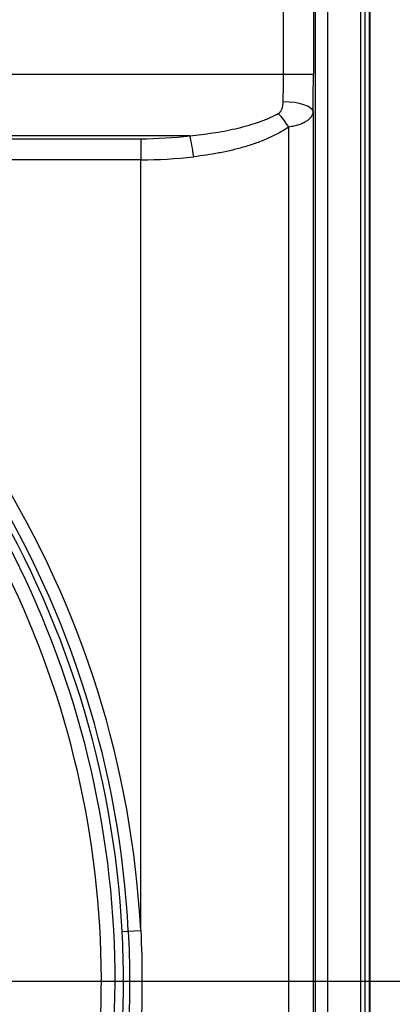
# Model space of a CAD drawing. Units: millimetres. Extents: x 0 to 789, y 0 to 210.
# Drawn here: x 129 to 133, y 103 to 113 of the extents above; entities that cross this region are included whole.
import ezdxf

# ---------------------------------------------------------------- set-up
doc = ezdxf.new("R2010")
doc.units = ezdxf.units.MM
doc.layers.get('0').update_dxf_attribs({"linetype": 'CONTINUOUS'})
doc.layers.get('Defpoints').update_dxf_attribs({"linetype": 'CONTINUOUS'})
doc.layers.add('1', color=7, linetype='CONTINUOUS')
doc.styles.add('IDEAS_KANJI', font='simplex.shx', dxfattribs={"bigfont": 'bigfont'})
doc.dimstyles.get("Standard").update_dxf_attribs({"dimtxt": 0.18, "dimasz": 0.18, "dimexe": 0.18, "dimexo": 0.0625, "dimgap": 0.09, "dimtad": 0, "dimdec": 0, "dimzin": 0, "dimdsep": 46, "dimtxsty": 'STANDARD', "dimcen": 0.09, "dimadec": 0, "dimazin": 0, "dimtfac": 1, "dimtdec": 0, "dimtofl": 0, "dimtmove": 0, "dimatfit": 3, "dimfxl": 1, "dimtolj": 1, "dimtzin": 0, "dimarcsym": 0})

# ---------------------------------------------------------------- blocks, each defined once
blk = doc.blocks.new('_OPEN')
at = {"color": 0, "linetype": 'ByBlock'}
for p, q in [((-1, 0.166667), (0, 0)), ((-1, -0.166667), (0, 0)), ((0, 0), (-1, 0))]:
    blk.add_line(p, q, dxfattribs=at)
blk = doc.blocks.new('*D46')
at = {"layer": '1', "color": 1, "linetype": 'Continuous', "lineweight": -2}
blk.add_line((121.3671, 147.9438), (136.4671, 147.9438), dxfattribs=at)
at = {"layer": 'Defpoints', "color": 0, "linetype": 'Continuous'}
for p in [(137.1671, 147.9438), (137.1671, 113.2877), (120.6671, 103.9877)]:
    blk.add_point(p, dxfattribs=at)
at = {"layer": '1', "color": 1, "linetype": 'Continuous', "lineweight": -2, "xscale": 0.7, "yscale": 0.7, "zscale": 0.7, "rotation": 180}
blk.add_blockref('_OPEN', (120.6671, 147.9438), dxfattribs=at)
at = {"layer": '1', "color": 1, "linetype": 'Continuous', "lineweight": -2, "xscale": 0.7, "yscale": 0.7, "zscale": 0.7}
blk.add_blockref('_OPEN', (137.1671, 147.9438), dxfattribs=at)
at = {"layer": '1', "color": 1, "linetype": 'Continuous', "insert": (128.9171, 148.9938), "char_height": 1.05, "attachment_point": 5, "style": 'IDEAS_KANJI'}
blk.add_mtext('\\A1;66', dxfattribs=at)
blk = doc.blocks.new('*D48')
at = {"layer": '1', "color": 1, "linetype": 'Continuous', "lineweight": -2}
for p, q in [((100.5236, 119.4312), (100.5236, 154.7225)), ((139.4241, 95.2668), (139.4241, 154.7225)), ((101.2236, 154.3725), (138.7241, 154.3725))]:
    blk.add_line(p, q, dxfattribs=at)
at = {"layer": 'Defpoints', "color": 0, "linetype": 'Continuous'}
for p in [(139.4241, 154.3725), (100.5236, 119.2562), (139.4241, 95.0918)]:
    blk.add_point(p, dxfattribs=at)
at = {"layer": '1', "color": 1, "linetype": 'Continuous', "lineweight": -2, "xscale": 0.7, "yscale": 0.7, "zscale": 0.7, "rotation": 180}
blk.add_blockref('_OPEN', (100.5236, 154.3725), dxfattribs=at)
at = {"layer": '1', "color": 1, "linetype": 'Continuous', "lineweight": -2, "xscale": 0.7, "yscale": 0.7, "zscale": 0.7}
blk.add_blockref('_OPEN', (139.4241, 154.3725), dxfattribs=at)
at = {"layer": '1', "color": 1, "linetype": 'Continuous', "insert": (119.9739, 155.4225), "char_height": 1.05, "attachment_point": 5, "style": 'IDEAS_KANJI'}
blk.add_mtext('\\A1;156', dxfattribs=at)
blk = doc.blocks.new('*D49')
at = {"layer": '1', "color": 1, "linetype": 'Continuous', "lineweight": -2}
for p, q in [((124.9671, 103.4877), (142.7416, 103.4877)), ((142.3916, 78.6877), (142.3916, 102.7877)), ((133.8035, 77.9877), (142.7416, 77.9877))]:
    blk.add_line(p, q, dxfattribs=at)
at = {"layer": 'Defpoints', "color": 0, "linetype": 'Continuous'}
for p in [(124.7921, 103.4877), (142.3916, 103.4877), (133.6285, 77.9877)]:
    blk.add_point(p, dxfattribs=at)
at = {"layer": '1', "color": 1, "linetype": 'Continuous', "lineweight": -2, "xscale": 0.7, "yscale": 0.7, "zscale": 0.7}
for p, rotation in [((142.3916, 103.4877), 90), ((142.3916, 77.9877), 270)]:
    blk.add_blockref('_OPEN', p, dxfattribs=dict(at, rotation=rotation))
at = {"layer": '1', "color": 1, "linetype": 'Continuous', "insert": (141.3416, 90.7377), "char_height": 1.05, "attachment_point": 5, "rotation": 90, "style": 'IDEAS_KANJI'}
blk.add_mtext('\\A1;102', dxfattribs=at)

msp = doc.modelspace()

# ---------------------------------------------------------------- linework, layer by layer
at = {"layer": '1', "color": 51, "linetype": 'Continuous'}
for p, q in [((132.6258, 98.9645), (132.6258, 118.3481)), ((132.7084, 118.3481), (132.7084, 100.7421)), ((131.8497, 112.6001), (131.8497, 118.2139)), ((132.1493, 117.5446), (132.1493, 112.6001)), ((128.6671, 112.6001), (131.8497, 112.6001)), ((131.8497, 112.6001), (132.1493, 112.6001)), ((132.1461, 112.2268), (132.1461, 99.488)), ((131.902, 99.4877), (131.902, 112.0682)), ((130.9111, 111.9814), (128.6671, 111.9814)), ((128.6671, 111.9506), (130.4171, 111.9506)), ((130.4171, 111.9506), (130.4171, 111.7384)), ((130.4171, 111.7384), (128.6671, 111.7384)), ((130.4171, 103.9966), (130.4171, 111.7384)), ((130.2314, 103.9869), (130.2928, 103.9901)), ((130.2928, 103.9901), (130.4171, 103.9966))]:
    msp.add_line(p, q, dxfattribs=at)
at = {"layer": '1', "color": 80, "linetype": 'Continuous'}
for p, q in [((132.6671, 118.3481), (132.6671, 98.9645)), ((132.7171, 118.4024), (132.7171, 98.9645)), ((132.2921, 118.2705), (132.2921, 98.9645)), ((132.1671, 117.5446), (132.1671, 98.9645))]:
    msp.add_line(p, q, dxfattribs=at)
at = {"layer": '1', "color": 51, "linetype": 'Continuous'}
for centre, radius, start, end in [((130.4171, 115.9214), 3.9708, 270, 277.14676), ((120.6671, 103.4877), 9.5773, 2.98801, 31.73214), ((120.6671, 103.4877), 9.6388, 2.98801, 31.72273), ((120.6671, 103.4877), 9.7633, 2.98801, 31.72273), ((120.6671, 103.4877), 9.4931, 339.36518, 31.73214), ((120.6671, 103.4877), 9.3554, 339.85725, 31.72789)]:
    msp.add_arc(centre, radius, start, end, dxfattribs=at)
for centre, major_axis, ratio, start_param, end_param in [((131.7881, 112.6001), (0, 0.875), 0.070376, 4.389046, 4.712389), ((132.0877, 112.6001), (0, 1.175), 0.052408, 4.389046, 4.712389), ((131.8465, 112.2268), (-0.3, 0.0053), 0.317694, 3.196816, 4.717968), ((131.7977, 112.0682), (-0.1769, 0.2423), 0.286853, 4.505862, 5.086622), ((130.9111, 111.7693), (-0.0373, 0.2977), 0.12346, 4.69691, 5.490048), ((130.4171, 115.7093), (4.2708, 0), 0.929756, 4.712389, 4.837123)]:
    msp.add_ellipse(centre, major_axis=major_axis, ratio=ratio, start_param=start_param, end_param=end_param, dxfattribs=at)
for points, knots in [([(131.7977, 112.204), (131.8029, 112.2069), (131.8074, 112.2103), (131.8136, 112.2162), (131.8155, 112.2183), (131.8192, 112.2226), (131.8208, 112.2248), (131.8256, 112.2317), (131.8283, 112.2365), (131.8318, 112.244), (131.8329, 112.2466), (131.8349, 112.2517), (131.8359, 112.2543), (131.8385, 112.2623), (131.8399, 112.2676), (131.8422, 112.2783), (131.8432, 112.2837), (131.8455, 112.3), (131.8462, 112.311), (131.8465, 112.3221)], [0, 0, 0, 0, 0.125, 0.125, 0.1875, 0.1875, 0.25, 0.25, 0.375, 0.375, 0.4375, 0.4375, 0.5, 0.5, 0.625, 0.625, 0.75, 0.75, 1, 1, 1, 1]), ([(130.9111, 111.9814), (130.9886, 111.9887), (131.0654, 111.9978), (131.1795, 112.015), (131.2173, 112.0213), (131.2926, 112.0353), (131.33, 112.043), (131.4044, 112.06), (131.4414, 112.0693), (131.5148, 112.0898), (131.5513, 112.101), (131.5965, 112.1165), (131.6055, 112.1196), (131.6235, 112.1262), (131.6325, 112.1295), (131.6594, 112.1397), (131.6771, 112.1469), (131.7297, 112.1694), (131.7641, 112.1858), (131.7977, 112.204)], [0, 0, 0, 0, 0.25, 0.25, 0.375, 0.375, 0.5, 0.5, 0.625, 0.625, 0.75, 0.75, 0.78125, 0.78125, 0.8125, 0.8125, 0.875, 0.875, 1, 1, 1, 1]), ([(132.1461, 112.2268), (132.1452, 112.2168), (132.1432, 112.2072), (132.1369, 112.1889), (132.1325, 112.1801), (132.1242, 112.1674), (132.1211, 112.1633), (132.1159, 112.1572), (132.1141, 112.1552), (132.1104, 112.1512), (132.1084, 112.1493), (132.0983, 112.1396), (132.089, 112.1324), (132.0681, 112.119), (132.0566, 112.1127), (132.0405, 112.1054), (132.0373, 112.104), (132.0305, 112.1011), (132.0271, 112.0998), (132.0166, 112.0957), (132.0094, 112.0932), (131.987, 112.0859), (131.9713, 112.0817), (131.9463, 112.076), (131.9377, 112.0743), (131.9202, 112.0711), (131.9111, 112.0696), (131.902, 112.0682)], [0, 0, 0, 0, 0.125, 0.125, 0.25, 0.25, 0.3125, 0.3125, 0.34375, 0.34375, 0.375, 0.375, 0.5, 0.5, 0.625, 0.625, 0.65625, 0.65625, 0.6875, 0.6875, 0.75, 0.75, 0.875, 0.875, 0.9375, 0.9375, 1, 1, 1, 1]), ([(131.902, 112.0682), (131.8674, 112.0448), (131.8317, 112.0234), (131.7766, 111.9937), (131.7579, 111.9843), (131.7297, 111.9706), (131.7202, 111.9662), (131.7011, 111.9575), (131.6915, 111.9532), (131.6436, 111.9324), (131.6047, 111.9174), (131.5261, 111.8897), (131.4864, 111.877), (131.4062, 111.8539), (131.3657, 111.8434), (131.2841, 111.8242), (131.2429, 111.8155), (131.1184, 111.7919), (131.034, 111.7793), (130.9485, 111.7693)], [0, 0, 0, 0, 0.125, 0.125, 0.1875, 0.1875, 0.21875, 0.21875, 0.25, 0.25, 0.375, 0.375, 0.5, 0.5, 0.625, 0.625, 0.75, 0.75, 1, 1, 1, 1]), ([(130.2314, 102.9885), (130.2358, 103.0716), (130.239, 103.1548), (130.2434, 103.3213), (130.2444, 103.4045), (130.2444, 103.6542), (130.2401, 103.8206), (130.2314, 103.9869)], [0, 0, 0, 0, 0.25, 0.25, 0.5, 0.5, 1, 1, 1, 1]), ([(130.2928, 103.9901), (130.3016, 103.8228), (130.3059, 103.6553), (130.3059, 103.404), (130.3048, 103.3202), (130.3005, 103.1527), (130.2972, 103.0689), (130.2928, 102.9853)], [0, 0, 0, 0, 0.5, 0.5, 0.75, 0.75, 1, 1, 1, 1])]:
    msp.add_open_spline(points, degree=3, knots=knots, dxfattribs=at)
msp.add_open_spline([(130.4171, 103.9966), (130.4257, 103.827), (130.4343, 103.4877), (130.4257, 103.1484), (130.4171, 102.9788)], degree=3, dxfattribs=at)

# ---------------------------------------------------------------- dimensions: what is measured, and where the dimension line sits
at = {"layer": '1', "color": 1, "linetype": 'Continuous'}
for base, p1, p2, text, override, picture, middle in [((139.4241, 154.3725), (100.5236, 119.2562), (139.4241, 95.0918), '156', {"dimtxt": 1.05, "dimasz": 0.7, "dimexe": 0.35, "dimexo": 0.175, "dimgap": 0.525, "dimtad": 1, "dimdec": 1, "dimzin": 8, "dimtxsty": 'IDEAS_KANJI', "dimblk1": 'OPEN', "dimblk2": 'OPEN', "dimsah": 1, "dimclrd": 1, "dimclre": 1, "dimclrt": 1, "dimtm": -0.005, "dimtdec": 2, "dimtofl": 1}, '*D48', (119.9739, 154.3725)), ((137.1671, 147.9438), (120.6671, 103.9877), (137.1671, 113.2877), '66', {"dimtxt": 1.05, "dimasz": 0.7, "dimexe": 0.35, "dimexo": 0.175, "dimgap": 0.525, "dimtad": 1, "dimdec": 1, "dimzin": 8, "dimtxsty": 'IDEAS_KANJI', "dimblk1": 'OPEN', "dimblk2": 'OPEN', "dimsah": 1, "dimse1": 1, "dimse2": 1, "dimclrd": 1, "dimclre": 1, "dimclrt": 1, "dimtm": -0.005, "dimtdec": 2, "dimtofl": 1}, '*D46', (128.9171, 147.9438))]:
    dim = msp.add_linear_dim(base=base, p1=p1, p2=p2, text=text, dimstyle='STANDARD', override=override, dxfattribs=at)
    dim.commit()
    dim.dimension.update_dxf_attribs({"geometry": picture, "text_midpoint": middle, "dimtype": 160})
dim = msp.add_linear_dim(base=(142.3916, 103.4877), p1=(133.6285, 77.9877), p2=(124.7921, 103.4877), angle=90, text='102', dimstyle='STANDARD', override={"dimtxt": 1.05, "dimasz": 0.7, "dimexe": 0.35, "dimexo": 0.175, "dimgap": 0.525, "dimtad": 1, "dimdec": 1, "dimzin": 8, "dimtxsty": 'IDEAS_KANJI', "dimblk1": 'OPEN', "dimblk2": 'OPEN', "dimsah": 1, "dimse1": 0, "dimse2": 0, "dimclrd": 1, "dimclre": 1, "dimclrt": 1, "dimtm": -0.005, "dimtdec": 2, "dimtofl": 1}, dxfattribs=at)
dim.commit()
dim.dimension.update_dxf_attribs({"geometry": '*D49', "text_midpoint": (142.3916, 90.7377), "dimtype": 160})

doc.saveas('drawing.dxf')
